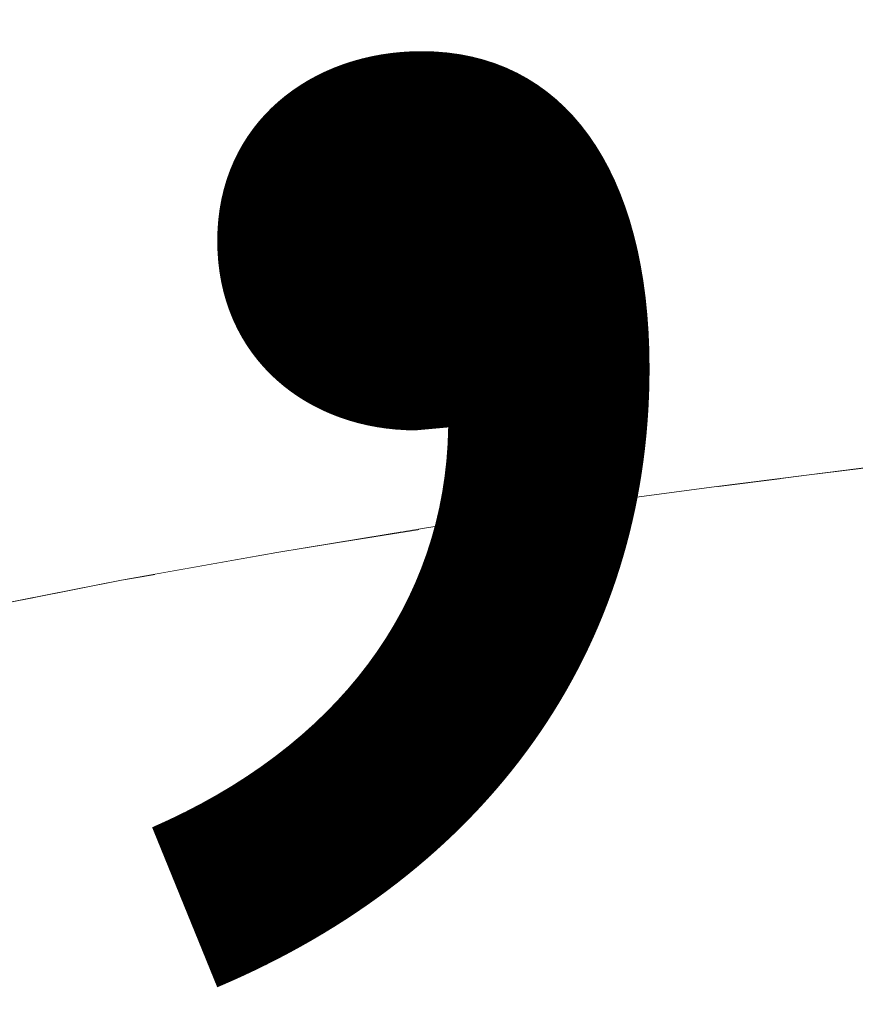
# Model space of a CAD drawing. Units: millimetres. Extents: x 6627 to 19950, y -547 to 2116.
# Drawn here: x 10656 to 10668, y 1766 to 1780 of the extents above; entities that cross this region are included whole.
import ezdxf

# ---------------------------------------------------------------- set-up
doc = ezdxf.new("R2010")
doc.units = ezdxf.units.MM
doc.header["$MEASUREMENT"] = 0
doc.linetypes.add('Wipeout_Contour', pattern=[1000, 0, -1000])
doc.layers.add('A_LA RÜHMAKÖÖK_3_New_SA - VALGUSTID', color=7, linetype='Continuous')
doc.layers.add('A_LA RÜHMAKÖÖK_3_New_SA - VALGUSTID_Pen_No__87', color=7, linetype='Continuous', lineweight=9, true_color=0x8a8a8a)
doc.layers.add('A_LA RÜHMAKÖÖK_3_SA - VALGUSTID - tähised_Pen_No__87', color=7, linetype='Continuous', lineweight=9, true_color=0x8a8a8a)
doc.styles.add('GENERATED_STYLE_2', font='txt')

msp = doc.modelspace()

# ---------------------------------------------------------------- wipeouts: each hides what was drawn before it
at = {"color": 254, "linetype": 'Wipeout_Contour', "lineweight": 0, "ltscale": 32438.478254}
msp.add_wipeout([(10667.108, 1774.99), (10665.438, 1774.8), (10665.548, 1774.44)], dxfattribs=at).dxf.layer = 'A_LA RÜHMAKÖÖK_3_New_SA - VALGUSTID'
at = {"color": 254, "linetype": 'Wipeout_Contour', "lineweight": 0, "ltscale": 32443.926407}
msp.add_wipeout([(10670.398, 1774.05), (10665.548, 1773.68), (10668.858, 1773.65)], dxfattribs=at).dxf.layer = 'A_LA RÜHMAKÖÖK_3_New_SA - VALGUSTID'
at = {"color": 254, "linetype": 'Wipeout_Contour', "lineweight": 0, "ltscale": 32400.658994}
msp.add_wipeout([(10655.838, 1771.76), (10650.988, 1771.76), (10655.208, 1771.5)], dxfattribs=at).dxf.layer = 'A_LA RÜHMAKÖÖK_3_New_SA - VALGUSTID'
at = {"color": 254, "linetype": 'Wipeout_Contour', "lineweight": 0, "ltscale": 32406.783629}
msp.add_wipeout([(10656.818, 1768.23), (10656.108, 1763.37), (10658.318, 1762.94)], dxfattribs=at).dxf.layer = 'A_LA RÜHMAKÖÖK_3_New_SA - VALGUSTID'
at = {"color": 254, "linetype": 'Wipeout_Contour', "lineweight": 0, "ltscale": 32426.819759}
msp.add_wipeout([(10662.898, 1762.16), (10665.628, 1761.77), (10663.528, 1767.04)], dxfattribs=at).dxf.layer = 'A_LA RÜHMAKÖÖK_3_New_SA - VALGUSTID'
at = {"color": 254, "linetype": 'Wipeout_Contour', "lineweight": 0, "ltscale": 32442.143951}
msp.add_wipeout([(10668.158, 1761.43), (10671.028, 1761.09), (10668.718, 1766.32)], dxfattribs=at).dxf.layer = 'A_LA RÜHMAKÖÖK_3_New_SA - VALGUSTID'

# ---------------------------------------------------------------- next in the draw order: wipeouts: each hides what was drawn before it
at = {"color": 254, "linetype": 'Wipeout_Contour', "lineweight": 0, "ltscale": 32442.952194}
msp.add_wipeout([(10665.548, 1774.44), (10670.398, 1774.44), (10667.108, 1774.99)], dxfattribs=at).dxf.layer = 'A_LA RÜHMAKÖÖK_3_New_SA - VALGUSTID'
at = {"color": 254, "linetype": 'Wipeout_Contour', "lineweight": 0, "ltscale": 32438.551355}
msp.add_wipeout([(10665.548, 1773.68), (10666.038, 1773.29), (10667.438, 1773.47)], dxfattribs=at).dxf.layer = 'A_LA RÜHMAKÖÖK_3_New_SA - VALGUSTID'
at = {"color": 254, "linetype": 'Wipeout_Contour', "lineweight": 0, "ltscale": 32410.133801}
msp.add_wipeout([(10656.818, 1768.23), (10658.318, 1762.94), (10658.998, 1767.8)], dxfattribs=at).dxf.layer = 'A_LA RÜHMAKÖÖK_3_New_SA - VALGUSTID'
at = {"color": 254, "linetype": 'Wipeout_Contour', "lineweight": 0, "ltscale": 32430.437394}
msp.add_wipeout([(10666.228, 1766.65), (10663.528, 1767.04), (10665.628, 1761.77)], dxfattribs=at).dxf.layer = 'A_LA RÜHMAKÖÖK_3_New_SA - VALGUSTID'

# ---------------------------------------------------------------- next in the draw order: wipeouts: each hides what was drawn before it
at = {"color": 254, "linetype": 'Wipeout_Contour', "lineweight": 0, "ltscale": 32434.281818}
msp.add_wipeout([(10665.438, 1774.8), (10663.818, 1774.61), (10665.548, 1774.44)], dxfattribs=at).dxf.layer = 'A_LA RÜHMAKÖÖK_3_New_SA - VALGUSTID'
at = {"color": 254, "linetype": 'Wipeout_Contour', "lineweight": 0, "ltscale": 32441.149589}
msp.add_wipeout([(10667.438, 1773.47), (10668.858, 1773.65), (10665.548, 1773.68)], dxfattribs=at).dxf.layer = 'A_LA RÜHMAKÖÖK_3_New_SA - VALGUSTID'
at = {"color": 254, "linetype": 'Wipeout_Contour', "lineweight": 0, "ltscale": 32404.140232}
msp.add_wipeout([(10656.108, 1763.37), (10656.818, 1768.23), (10654.868, 1768.65)], dxfattribs=at).dxf.layer = 'A_LA RÜHMAKÖÖK_3_New_SA - VALGUSTID'
at = {"color": 254, "linetype": 'Wipeout_Contour', "lineweight": 0, "ltscale": 32422.985861}
msp.add_wipeout([(10661.168, 1767.42), (10662.898, 1762.16), (10663.528, 1767.04)], dxfattribs=at).dxf.layer = 'A_LA RÜHMAKÖÖK_3_New_SA - VALGUSTID'

# ---------------------------------------------------------------- next in the draw order: wipeouts: each hides what was drawn before it
at = {"color": 254, "linetype": 'Wipeout_Contour', "lineweight": 0, "ltscale": 32439.694813}
msp.add_wipeout([(10665.438, 1774.8), (10667.108, 1774.99), (10666.768, 1779.52)], dxfattribs=at).dxf.layer = 'A_LA RÜHMAKÖÖK_3_New_SA - VALGUSTID'
at = {"color": 254, "linetype": 'Wipeout_Contour', "lineweight": 0, "ltscale": 32431.444039}
msp.add_wipeout([(10665.548, 1774.44), (10663.818, 1774.61), (10662.228, 1774.42)], dxfattribs=at).dxf.layer = 'A_LA RÜHMAKÖÖK_3_New_SA - VALGUSTID'
at = {"color": 254, "linetype": 'Wipeout_Contour', "lineweight": 0, "ltscale": 32435.370485}
msp.add_wipeout([(10666.038, 1773.29), (10665.548, 1773.68), (10664.678, 1773.11)], dxfattribs=at).dxf.layer = 'A_LA RÜHMAKÖÖK_3_New_SA - VALGUSTID'

# ---------------------------------------------------------------- next in the draw order: wipeouts: each hides what was drawn before it
at = {"color": 254, "linetype": 'Wipeout_Contour', "lineweight": 0, "ltscale": 32437.262968}
msp.add_wipeout([(10665.438, 1774.8), (10666.768, 1779.52), (10663.588, 1779.15)], dxfattribs=at).dxf.layer = 'A_LA RÜHMAKÖÖK_3_New_SA - VALGUSTID'
at = {"color": 254, "linetype": 'Wipeout_Contour', "lineweight": 0, "ltscale": 32447.243044}
msp.add_wipeout([(10670.398, 1774.44), (10670.398, 1774.82), (10667.108, 1774.99)], dxfattribs=at).dxf.layer = 'A_LA RÜHMAKÖÖK_3_New_SA - VALGUSTID'

# ---------------------------------------------------------------- next in the draw order: wipeouts: each hides what was drawn before it
at = {"color": 254, "linetype": 'Wipeout_Contour', "lineweight": 0, "ltscale": 32446.441513}
msp.add_wipeout([(10668.808, 1775.17), (10669.928, 1779.85), (10667.108, 1774.99)], dxfattribs=at).dxf.layer = 'A_LA RÜHMAKÖÖK_3_New_SA - VALGUSTID'
at = {"color": 254, "linetype": 'Wipeout_Contour', "lineweight": 0, "ltscale": 32433.852735}
msp.add_wipeout([(10663.818, 1774.61), (10665.438, 1774.8), (10663.588, 1779.15)], dxfattribs=at).dxf.layer = 'A_LA RÜHMAKÖÖK_3_New_SA - VALGUSTID'

# ---------------------------------------------------------------- next in the draw order: wipeouts: each hides what was drawn before it
at = {"color": 254, "linetype": 'Wipeout_Contour', "lineweight": 0, "ltscale": 32429.902511}
msp.add_wipeout([(10662.228, 1774.42), (10663.818, 1774.61), (10663.588, 1779.15)], dxfattribs=at).dxf.layer = 'A_LA RÜHMAKÖÖK_3_New_SA - VALGUSTID'
at = {"color": 254, "linetype": 'Wipeout_Contour', "lineweight": 0, "ltscale": 32446.237444}
msp.add_wipeout([(10670.398, 1774.82), (10668.808, 1775.17), (10667.108, 1774.99)], dxfattribs=at).dxf.layer = 'A_LA RÜHMAKÖÖK_3_New_SA - VALGUSTID'

# ---------------------------------------------------------------- next in the draw order: wipeouts: each hides what was drawn before it
at = {"color": 254, "linetype": 'Wipeout_Contour', "lineweight": 0, "ltscale": 32445.779717}
msp.add_wipeout([(10666.768, 1779.52), (10667.108, 1774.99), (10669.928, 1779.85)], dxfattribs=at).dxf.layer = 'A_LA RÜHMAKÖÖK_3_New_SA - VALGUSTID'
at = {"color": 254, "linetype": 'Wipeout_Contour', "lineweight": 0, "ltscale": 32432.683081}
msp.add_wipeout([(10665.548, 1774.44), (10662.228, 1774.42), (10665.548, 1774.05)], dxfattribs=at).dxf.layer = 'A_LA RÜHMAKÖÖK_3_New_SA - VALGUSTID'

# ---------------------------------------------------------------- next in the draw order: wipeouts: each hides what was drawn before it
at = {"color": 254, "linetype": 'Wipeout_Contour', "lineweight": 0, "ltscale": 32449.702051}
msp.add_wipeout([(10666.768, 1779.52), (10669.928, 1779.85), (10670.408, 1784.47)], dxfattribs=at).dxf.layer = 'A_LA RÜHMAKÖÖK_3_New_SA - VALGUSTID'
at = {"color": 254, "linetype": 'Wipeout_Contour', "lineweight": 0, "ltscale": 32428.35437}
msp.add_wipeout([(10660.698, 1774.05), (10665.548, 1774.05), (10662.228, 1774.42)], dxfattribs=at).dxf.layer = 'A_LA RÜHMAKÖÖK_3_New_SA - VALGUSTID'

# ---------------------------------------------------------------- next in the draw order: wipeouts: each hides what was drawn before it
at = {"color": 254, "linetype": 'Wipeout_Contour', "lineweight": 0, "ltscale": 32448.663041}
msp.add_wipeout([(10670.408, 1784.47), (10667.288, 1784.14), (10666.768, 1779.52)], dxfattribs=at).dxf.layer = 'A_LA RÜHMAKÖÖK_3_New_SA - VALGUSTID'
at = {"color": 254, "linetype": 'Wipeout_Contour', "lineweight": 0, "ltscale": 32430.996781}
msp.add_wipeout([(10665.548, 1774.05), (10660.698, 1774.05), (10665.548, 1773.68)], dxfattribs=at).dxf.layer = 'A_LA RÜHMAKÖÖK_3_New_SA - VALGUSTID'

# ---------------------------------------------------------------- next in the draw order: wipeouts: each hides what was drawn before it
at = {"color": 254, "linetype": 'Wipeout_Contour', "lineweight": 0, "ltscale": 32440.211347}
msp.add_wipeout([(10663.588, 1779.15), (10666.768, 1779.52), (10667.288, 1784.14)], dxfattribs=at).dxf.layer = 'A_LA RÜHMAKÖÖK_3_New_SA - VALGUSTID'
at = {"color": 254, "linetype": 'Wipeout_Contour', "lineweight": 0, "ltscale": 32419.861434}
msp.add_wipeout([(10660.678, 1774.22), (10659.168, 1774.01), (10660.698, 1774.05)], dxfattribs=at).dxf.layer = 'A_LA RÜHMAKÖÖK_3_New_SA - VALGUSTID'
at = {"color": 254, "linetype": 'Wipeout_Contour', "lineweight": 0, "ltscale": 32441.551798}
msp.add_wipeout([(10670.398, 1774.05), (10665.548, 1774.05), (10665.548, 1773.68)], dxfattribs=at).dxf.layer = 'A_LA RÜHMAKÖÖK_3_New_SA - VALGUSTID'

# ---------------------------------------------------------------- next in the draw order: wipeouts: each hides what was drawn before it
at = {"color": 254, "linetype": 'Wipeout_Contour', "lineweight": 0, "ltscale": 32439.158966}
msp.add_wipeout([(10663.588, 1779.15), (10667.288, 1784.14), (10664.138, 1783.77)], dxfattribs=at).dxf.layer = 'A_LA RÜHMAKÖÖK_3_New_SA - VALGUSTID'
at = {"color": 254, "linetype": 'Wipeout_Contour', "lineweight": 0, "ltscale": 32424.671691}
msp.add_wipeout([(10660.678, 1774.22), (10662.228, 1774.42), (10660.728, 1778.78)], dxfattribs=at).dxf.layer = 'A_LA RÜHMAKÖÖK_3_New_SA - VALGUSTID'
at = {"color": 254, "linetype": 'Wipeout_Contour', "lineweight": 0, "ltscale": 32441.512411}
msp.add_wipeout([(10665.548, 1774.44), (10665.548, 1774.05), (10670.398, 1774.05)], dxfattribs=at).dxf.layer = 'A_LA RÜHMAKÖÖK_3_New_SA - VALGUSTID'
at = {"color": 254, "linetype": 'Wipeout_Contour', "lineweight": 0, "ltscale": 32427.013537}
msp.add_wipeout([(10665.548, 1773.68), (10660.698, 1773.68), (10660.698, 1773.29)], dxfattribs=at).dxf.layer = 'A_LA RÜHMAKÖÖK_3_New_SA - VALGUSTID'

# ---------------------------------------------------------------- next in the draw order: wipeouts: each hides what was drawn before it
at = {"color": 254, "linetype": 'Wipeout_Contour', "lineweight": 0, "ltscale": 32445.538303}
msp.add_wipeout([(10670.398, 1774.44), (10665.548, 1774.44), (10670.398, 1774.05)], dxfattribs=at).dxf.layer = 'A_LA RÜHMAKÖÖK_3_New_SA - VALGUSTID'
at = {"color": 254, "linetype": 'Wipeout_Contour', "lineweight": 0, "ltscale": 32429.924328}
msp.add_wipeout([(10664.678, 1773.11), (10665.548, 1773.68), (10660.698, 1773.29)], dxfattribs=at).dxf.layer = 'A_LA RÜHMAKÖÖK_3_New_SA - VALGUSTID'

# ---------------------------------------------------------------- next in the draw order: wipeouts: each hides what was drawn before it
at = {"color": 254, "linetype": 'Wipeout_Contour', "lineweight": 0, "ltscale": 32419.894751}
msp.add_wipeout([(10660.698, 1774.05), (10659.168, 1774.01), (10660.698, 1773.68)], dxfattribs=at).dxf.layer = 'A_LA RÜHMAKÖÖK_3_New_SA - VALGUSTID'
at = {"color": 254, "linetype": 'Wipeout_Contour', "lineweight": 0, "ltscale": 32425.857739}
msp.add_wipeout([(10660.698, 1773.29), (10660.698, 1772.91), (10664.678, 1773.11)], dxfattribs=at).dxf.layer = 'A_LA RÜHMAKÖÖK_3_New_SA - VALGUSTID'

# ---------------------------------------------------------------- next in the draw order: wipeouts: each hides what was drawn before it
at = {"color": 254, "linetype": 'Wipeout_Contour', "lineweight": 0, "ltscale": 32426.974142}
msp.add_wipeout([(10660.698, 1774.05), (10660.698, 1773.68), (10665.548, 1773.68)], dxfattribs=at).dxf.layer = 'A_LA RÜHMAKÖÖK_3_New_SA - VALGUSTID'
at = {"color": 254, "linetype": 'Wipeout_Contour', "lineweight": 0, "ltscale": 32426.776534}
msp.add_wipeout([(10662.078, 1772.73), (10664.678, 1773.11), (10660.698, 1772.91)], dxfattribs=at).dxf.layer = 'A_LA RÜHMAKÖÖK_3_New_SA - VALGUSTID'

# ---------------------------------------------------------------- next in the draw order: wipeouts: each hides what was drawn before it
at = {"color": 254, "linetype": 'Wipeout_Contour', "lineweight": 0, "ltscale": 32420.66293}
msp.add_wipeout([(10659.168, 1774.01), (10660.678, 1774.22), (10660.728, 1778.78)], dxfattribs=at).dxf.layer = 'A_LA RÜHMAKÖÖK_3_New_SA - VALGUSTID'
at = {"color": 254, "linetype": 'Wipeout_Contour', "lineweight": 0, "ltscale": 32411.336838}
msp.add_wipeout([(10655.838, 1772.91), (10660.698, 1773.29), (10654.888, 1773.37)], dxfattribs=at).dxf.layer = 'A_LA RÜHMAKÖÖK_3_New_SA - VALGUSTID'

# ---------------------------------------------------------------- next in the draw order: wipeouts: each hides what was drawn before it
at = {"color": 254, "linetype": 'Wipeout_Contour', "lineweight": 0, "ltscale": 32419.258033}
msp.add_wipeout([(10660.728, 1778.78), (10657.898, 1778.37), (10659.168, 1774.01)], dxfattribs=at).dxf.layer = 'A_LA RÜHMAKÖÖK_3_New_SA - VALGUSTID'
at = {"color": 254, "linetype": 'Wipeout_Contour', "lineweight": 0, "ltscale": 32416.031896}
msp.add_wipeout([(10660.698, 1772.91), (10660.698, 1773.29), (10655.838, 1772.91)], dxfattribs=at).dxf.layer = 'A_LA RÜHMAKÖÖK_3_New_SA - VALGUSTID'

# ---------------------------------------------------------------- next in the draw order: wipeouts: each hides what was drawn before it
at = {"color": 254, "linetype": 'Wipeout_Contour', "lineweight": 0, "ltscale": 32430.984476}
msp.add_wipeout([(10663.588, 1779.15), (10664.138, 1783.77), (10660.728, 1778.78)], dxfattribs=at).dxf.layer = 'A_LA RÜHMAKÖÖK_3_New_SA - VALGUSTID'
at = {"color": 254, "linetype": 'Wipeout_Contour', "lineweight": 0, "ltscale": 32418.264581}
msp.add_wipeout([(10660.698, 1773.29), (10660.698, 1773.68), (10657.698, 1773.8)], dxfattribs=at).dxf.layer = 'A_LA RÜHMAKÖÖK_3_New_SA - VALGUSTID'
at = {"color": 254, "linetype": 'Wipeout_Contour', "lineweight": 0, "ltscale": 32401.268343}
msp.add_wipeout([(10652.258, 1772.92), (10655.838, 1772.91), (10653.548, 1773.14)], dxfattribs=at).dxf.layer = 'A_LA RÜHMAKÖÖK_3_New_SA - VALGUSTID'

# ---------------------------------------------------------------- next in the draw order: wipeouts: each hides what was drawn before it
at = {"color": 254, "linetype": 'Wipeout_Contour', "lineweight": 0, "ltscale": 32428.011219}
msp.add_wipeout([(10662.228, 1774.42), (10663.588, 1779.15), (10660.728, 1778.78)], dxfattribs=at).dxf.layer = 'A_LA RÜHMAKÖÖK_3_New_SA - VALGUSTID'
at = {"color": 254, "linetype": 'Wipeout_Contour', "lineweight": 0, "ltscale": 32414.530309}
msp.add_wipeout([(10656.278, 1773.59), (10660.698, 1773.29), (10657.698, 1773.8)], dxfattribs=at).dxf.layer = 'A_LA RÜHMAKÖÖK_3_New_SA - VALGUSTID'
at = {"color": 254, "linetype": 'Wipeout_Contour', "lineweight": 0, "ltscale": 32415.030292}
msp.add_wipeout([(10659.628, 1772.33), (10660.698, 1772.91), (10655.838, 1772.53)], dxfattribs=at).dxf.layer = 'A_LA RÜHMAKÖÖK_3_New_SA - VALGUSTID'

# ---------------------------------------------------------------- next in the draw order: wipeouts: each hides what was drawn before it
at = {"color": 254, "linetype": 'Wipeout_Contour', "lineweight": 0, "ltscale": 32430.237743}
msp.add_wipeout([(10661.308, 1783.41), (10660.728, 1778.78), (10664.138, 1783.77)], dxfattribs=at).dxf.layer = 'A_LA RÜHMAKÖÖK_3_New_SA - VALGUSTID'
at = {"color": 254, "linetype": 'Wipeout_Contour', "lineweight": 0, "ltscale": 32417.31076}
msp.add_wipeout([(10659.168, 1774.01), (10657.698, 1773.8), (10660.698, 1773.68)], dxfattribs=at).dxf.layer = 'A_LA RÜHMAKÖÖK_3_New_SA - VALGUSTID'
at = {"color": 254, "linetype": 'Wipeout_Contour', "lineweight": 0, "ltscale": 32411.715956}
msp.add_wipeout([(10660.698, 1773.29), (10656.278, 1773.59), (10654.888, 1773.37)], dxfattribs=at).dxf.layer = 'A_LA RÜHMAKÖÖK_3_New_SA - VALGUSTID'
at = {"color": 254, "linetype": 'Wipeout_Contour', "lineweight": 0, "ltscale": 32421.613614}
msp.add_wipeout([(10662.078, 1772.73), (10660.698, 1772.91), (10659.628, 1772.33)], dxfattribs=at).dxf.layer = 'A_LA RÜHMAKÖÖK_3_New_SA - VALGUSTID'

# ---------------------------------------------------------------- next in the draw order: wipeouts: each hides what was drawn before it
at = {"color": 254, "linetype": 'Wipeout_Contour', "lineweight": 0, "ltscale": 32422.402916}
msp.add_wipeout([(10661.308, 1783.41), (10657.898, 1778.37), (10660.728, 1778.78)], dxfattribs=at).dxf.layer = 'A_LA RÜHMAKÖÖK_3_New_SA - VALGUSTID'
at = {"color": 254, "linetype": 'Wipeout_Contour', "lineweight": 0, "ltscale": 32406.969052}
msp.add_wipeout([(10654.888, 1773.37), (10656.278, 1773.59), (10654.978, 1777.91)], dxfattribs=at).dxf.layer = 'A_LA RÜHMAKÖÖK_3_New_SA - VALGUSTID'
at = {"color": 254, "linetype": 'Wipeout_Contour', "lineweight": 0, "ltscale": 32410.90185}
msp.add_wipeout([(10655.838, 1772.53), (10655.838, 1772.15), (10659.628, 1772.33)], dxfattribs=at).dxf.layer = 'A_LA RÜHMAKÖÖK_3_New_SA - VALGUSTID'
at = {"color": 254, "linetype": 'Wipeout_Contour', "lineweight": 0, "ltscale": 32427.26206}
msp.add_wipeout([(10664.148, 1771.91), (10661.828, 1772.29), (10663.528, 1767.04)], dxfattribs=at).dxf.layer = 'A_LA RÜHMAKÖÖK_3_New_SA - VALGUSTID'

# ---------------------------------------------------------------- next in the draw order: wipeouts: each hides what was drawn before it
at = {"color": 254, "linetype": 'Wipeout_Contour', "lineweight": 0, "ltscale": 32421.690731}
msp.add_wipeout([(10657.898, 1778.37), (10661.308, 1783.41), (10658.508, 1783.01)], dxfattribs=at).dxf.layer = 'A_LA RÜHMAKÖÖK_3_New_SA - VALGUSTID'
at = {"color": 254, "linetype": 'Wipeout_Contour', "lineweight": 0, "ltscale": 32412.263582}
msp.add_wipeout([(10660.698, 1772.91), (10655.838, 1772.91), (10655.838, 1772.53)], dxfattribs=at).dxf.layer = 'A_LA RÜHMAKÖÖK_3_New_SA - VALGUSTID'
at = {"color": 254, "linetype": 'Wipeout_Contour', "lineweight": 0, "ltscale": 32411.905383}
msp.add_wipeout([(10659.628, 1772.33), (10655.838, 1772.15), (10657.338, 1771.92)], dxfattribs=at).dxf.layer = 'A_LA RÜHMAKÖÖK_3_New_SA - VALGUSTID'
at = {"color": 254, "linetype": 'Wipeout_Contour', "lineweight": 0, "ltscale": 32431.036138}
msp.add_wipeout([(10663.528, 1767.04), (10666.228, 1766.65), (10664.148, 1771.91)], dxfattribs=at).dxf.layer = 'A_LA RÜHMAKÖÖK_3_New_SA - VALGUSTID'

# ---------------------------------------------------------------- next in the draw order: wipeouts: each hides what was drawn before it
at = {"color": 254, "linetype": 'Wipeout_Contour', "lineweight": 0, "ltscale": 32410.525314}
msp.add_wipeout([(10654.978, 1777.91), (10656.278, 1773.59), (10657.898, 1778.37)], dxfattribs=at).dxf.layer = 'A_LA RÜHMAKÖÖK_3_New_SA - VALGUSTID'
at = {"color": 254, "linetype": 'Wipeout_Contour', "lineweight": 0, "ltscale": 32398.786939}
msp.add_wipeout([(10651.008, 1772.69), (10655.838, 1772.53), (10652.258, 1772.92)], dxfattribs=at).dxf.layer = 'A_LA RÜHMAKÖÖK_3_New_SA - VALGUSTID'
at = {"color": 254, "linetype": 'Wipeout_Contour', "lineweight": 0, "ltscale": 32423.894077}
msp.add_wipeout([(10661.828, 1772.29), (10661.168, 1767.42), (10663.528, 1767.04)], dxfattribs=at).dxf.layer = 'A_LA RÜHMAKÖÖK_3_New_SA - VALGUSTID'
at = {"color": 254, "linetype": 'Wipeout_Contour', "lineweight": 0, "ltscale": 32407.453312}
msp.add_wipeout([(10655.208, 1771.5), (10657.338, 1771.92), (10655.838, 1771.76)], dxfattribs=at).dxf.layer = 'A_LA RÜHMAKÖÖK_3_New_SA - VALGUSTID'
at = {"color": 254, "linetype": 'Wipeout_Contour', "lineweight": 0, "ltscale": 32434.614321}
msp.add_wipeout([(10664.148, 1771.91), (10666.228, 1766.65), (10666.818, 1771.53)], dxfattribs=at).dxf.layer = 'A_LA RÜHMAKÖÖK_3_New_SA - VALGUSTID'

# ---------------------------------------------------------------- next in the draw order: wipeouts: each hides what was drawn before it
at = {"color": 254, "linetype": 'Wipeout_Contour', "lineweight": 0, "ltscale": 32415.616422}
msp.add_wipeout([(10657.898, 1778.37), (10657.698, 1773.8), (10659.168, 1774.01)], dxfattribs=at).dxf.layer = 'A_LA RÜHMAKÖÖK_3_New_SA - VALGUSTID'
at = {"color": 254, "linetype": 'Wipeout_Contour', "lineweight": 0, "ltscale": 32438.744144}
msp.add_wipeout([(10666.131, 1773.302), (10666.818, 1771.53), (10667.046, 1773.42)], dxfattribs=at).dxf.layer = 'A_LA RÜHMAKÖÖK_3_New_SA - VALGUSTID'
at = {"color": 254, "linetype": 'Wipeout_Contour', "lineweight": 0, "ltscale": 43237.174012}
msp.add_wipeout([(10661.828, 1772.29), (10664.148, 1771.91), (10663.809, 1772.983), (10662.078, 1772.73)], dxfattribs=at).dxf.layer = 'A_LA RÜHMAKÖÖK_3_New_SA - VALGUSTID'
at = {"color": 254, "linetype": 'Wipeout_Contour', "lineweight": 0, "ltscale": 32402.948987}
msp.add_wipeout([(10655.838, 1772.91), (10652.258, 1772.92), (10655.838, 1772.53)], dxfattribs=at).dxf.layer = 'A_LA RÜHMAKÖÖK_3_New_SA - VALGUSTID'
at = {"color": 254, "linetype": 'Wipeout_Contour', "lineweight": 0, "ltscale": 32397.297047}
msp.add_wipeout([(10650.988, 1772.15), (10650.988, 1771.76), (10655.838, 1771.76)], dxfattribs=at).dxf.layer = 'A_LA RÜHMAKÖÖK_3_New_SA - VALGUSTID'
at = {"color": 254, "linetype": 'Wipeout_Contour', "lineweight": 0, "ltscale": 32437.88516}
msp.add_wipeout([(10666.228, 1766.65), (10668.158, 1761.43), (10668.718, 1766.32)], dxfattribs=at).dxf.layer = 'A_LA RÜHMAKÖÖK_3_New_SA - VALGUSTID'

# ---------------------------------------------------------------- next in the draw order: wipeouts: each hides what was drawn before it
at = {"color": 254, "linetype": 'Wipeout_Contour', "lineweight": 0, "ltscale": 32411.96591}
msp.add_wipeout([(10656.278, 1773.59), (10657.698, 1773.8), (10657.898, 1778.37)], dxfattribs=at).dxf.layer = 'A_LA RÜHMAKÖÖK_3_New_SA - VALGUSTID'
at = {"color": 254, "linetype": 'Wipeout_Contour', "lineweight": 0, "ltscale": 32431.109256}
msp.add_wipeout([(10663.809, 1772.983), (10664.148, 1771.91), (10664.296, 1773.054)], dxfattribs=at).dxf.layer = 'A_LA RÜHMAKÖÖK_3_New_SA - VALGUSTID'
at = {"color": 254, "linetype": 'Wipeout_Contour', "lineweight": 0, "ltscale": 32408.438901}
msp.add_wipeout([(10657.338, 1771.92), (10655.838, 1772.15), (10655.838, 1771.76)], dxfattribs=at).dxf.layer = 'A_LA RÜHMAKÖÖK_3_New_SA - VALGUSTID'
at = {"color": 254, "linetype": 'Wipeout_Contour', "lineweight": 0, "ltscale": 32434.482722}
msp.add_wipeout([(10665.628, 1761.77), (10668.158, 1761.43), (10666.228, 1766.65)], dxfattribs=at).dxf.layer = 'A_LA RÜHMAKÖÖK_3_New_SA - VALGUSTID'

# ---------------------------------------------------------------- next in the draw order: wipeouts: each hides what was drawn before it
at = {"color": 254, "linetype": 'Wipeout_Contour', "lineweight": 0, "ltscale": 32413.764627}
msp.add_wipeout([(10657.898, 1778.37), (10658.508, 1783.01), (10654.978, 1777.91)], dxfattribs=at).dxf.layer = 'A_LA RÜHMAKÖÖK_3_New_SA - VALGUSTID'
at = {"color": 254, "linetype": 'Wipeout_Contour', "lineweight": 0, "ltscale": 54058.143478}
msp.add_wipeout([(10664.148, 1771.91), (10666.818, 1771.53), (10666.131, 1773.302), (10664.678, 1773.11), (10664.296, 1773.054)], dxfattribs=at).dxf.layer = 'A_LA RÜHMAKÖÖK_3_New_SA - VALGUSTID'
at = {"color": 254, "linetype": 'Wipeout_Contour', "lineweight": 0, "ltscale": 32408.45785}
msp.add_wipeout([(10656.031, 1771.662), (10656.818, 1768.23), (10657.358, 1771.924)], dxfattribs=at).dxf.layer = 'A_LA RÜHMAKÖÖK_3_New_SA - VALGUSTID'

# ---------------------------------------------------------------- next in the draw order: linework, layer by layer
at = {"layer": 'A_LA RÜHMAKÖÖK_3_New_SA - VALGUSTID_Pen_No__87', "color": 252, "linetype": 'Continuous', "lineweight": 9, "true_color": 0x8a8a8a}
for p, q in [((10666.038, 1773.29), (10664.678, 1773.11)), ((10664.678, 1773.11), (10662.078, 1772.73))]:
    msp.add_line(p, q, dxfattribs=at)

# ---------------------------------------------------------------- next in the draw order: wipeouts: each hides what was drawn before it
at = {"color": 254, "linetype": 'Wipeout_Contour', "lineweight": 0, "ltscale": 32412.97871}
msp.add_wipeout([(10654.978, 1777.91), (10658.508, 1783.01), (10655.618, 1782.56)], dxfattribs=at).dxf.layer = 'A_LA RÜHMAKÖÖK_3_New_SA - VALGUSTID'
at = {"color": 254, "linetype": 'Wipeout_Contour', "lineweight": 0, "ltscale": 43215.206242}
msp.add_wipeout([(10657.358, 1771.924), (10656.818, 1768.23), (10658.998, 1767.8), (10657.829, 1772.008)], dxfattribs=at).dxf.layer = 'A_LA RÜHMAKÖÖK_3_New_SA - VALGUSTID'
at = {"color": 254, "linetype": 'Wipeout_Contour', "lineweight": 0, "ltscale": 32438.601428}
msp.add_wipeout([(10666.228, 1766.65), (10668.718, 1766.32), (10666.818, 1771.53)], dxfattribs=at).dxf.layer = 'A_LA RÜHMAKÖÖK_3_New_SA - VALGUSTID'

# ---------------------------------------------------------------- next in the draw order: wipeouts: each hides what was drawn before it
at = {"color": 254, "linetype": 'Wipeout_Contour', "lineweight": 0, "ltscale": 54070.973222}
msp.add_wipeout([(10666.818, 1771.53), (10669.288, 1771.2), (10668.424, 1773.595), (10667.438, 1773.47), (10667.046, 1773.42)], dxfattribs=at).dxf.layer = 'A_LA RÜHMAKÖÖK_3_New_SA - VALGUSTID'
at = {"color": 254, "linetype": 'Wipeout_Contour', "lineweight": 0, "ltscale": 32414.634471}
msp.add_wipeout([(10657.829, 1772.008), (10658.998, 1767.8), (10659.64, 1772.332)], dxfattribs=at).dxf.layer = 'A_LA RÜHMAKÖÖK_3_New_SA - VALGUSTID'
at = {"color": 254, "linetype": 'Wipeout_Contour', "lineweight": 0, "ltscale": 43207.241902}
msp.add_wipeout([(10654.868, 1768.65), (10656.818, 1768.23), (10656.031, 1771.662), (10655.305, 1771.519)], dxfattribs=at).dxf.layer = 'A_LA RÜHMAKÖÖK_3_New_SA - VALGUSTID'

# ---------------------------------------------------------------- next in the draw order: linework, layer by layer
at = {"layer": 'A_LA RÜHMAKÖÖK_3_New_SA - VALGUSTID_Pen_No__87', "color": 252, "linetype": 'Continuous', "lineweight": 9, "true_color": 0x8a8a8a}
for p, q in [((10668.858, 1773.65), (10667.438, 1773.47)), ((10667.438, 1773.47), (10666.038, 1773.29)), ((10657.338, 1771.92), (10655.208, 1771.5))]:
    msp.add_line(p, q, dxfattribs=at)

# ---------------------------------------------------------------- next in the draw order: wipeouts: each hides what was drawn before it
at = {"color": 254, "linetype": 'Wipeout_Contour', "lineweight": 0, "ltscale": 32441.982285}
msp.add_wipeout([(10666.818, 1771.53), (10668.718, 1766.32), (10669.288, 1771.2)], dxfattribs=at).dxf.layer = 'A_LA RÜHMAKÖÖK_3_New_SA - VALGUSTID'
at = {"color": 254, "linetype": 'Wipeout_Contour', "lineweight": 0, "ltscale": 32400.883534}
msp.add_wipeout([(10654.868, 1768.65), (10654.128, 1763.8), (10656.108, 1763.37)], dxfattribs=at).dxf.layer = 'A_LA RÜHMAKÖÖK_3_New_SA - VALGUSTID'
at = {"color": 254, "linetype": 'Wipeout_Contour', "lineweight": 0, "ltscale": 32416.383442}
msp.add_wipeout([(10658.998, 1767.8), (10660.508, 1762.55), (10661.168, 1767.42)], dxfattribs=at).dxf.layer = 'A_LA RÜHMAKÖÖK_3_New_SA - VALGUSTID'

# ---------------------------------------------------------------- next in the draw order: wipeouts: each hides what was drawn before it
at = {"color": 254, "linetype": 'Wipeout_Contour', "lineweight": 0, "ltscale": 32419.584547}
msp.add_wipeout([(10660.508, 1762.55), (10662.898, 1762.16), (10661.168, 1767.42)], dxfattribs=at).dxf.layer = 'A_LA RÜHMAKÖÖK_3_New_SA - VALGUSTID'

# ---------------------------------------------------------------- next in the draw order: wipeouts: each hides what was drawn before it
at = {"color": 254, "linetype": 'Wipeout_Contour', "lineweight": 0, "ltscale": 32413.080597}
msp.add_wipeout([(10658.998, 1767.8), (10658.318, 1762.94), (10660.508, 1762.55)], dxfattribs=at).dxf.layer = 'A_LA RÜHMAKÖÖK_3_New_SA - VALGUSTID'

# ---------------------------------------------------------------- next in the draw order: wipeouts: each hides what was drawn before it
at = {"color": 254, "linetype": 'Wipeout_Contour', "lineweight": 0, "ltscale": 32417.45915}
msp.add_wipeout([(10658.998, 1767.8), (10661.168, 1767.42), (10659.777, 1772.354)], dxfattribs=at).dxf.layer = 'A_LA RÜHMAKÖÖK_3_New_SA - VALGUSTID'

# ---------------------------------------------------------------- next in the draw order: linework, layer by layer
at = {"layer": 'A_LA RÜHMAKÖÖK_3_New_SA - VALGUSTID_Pen_No__87', "color": 252, "linetype": 'Continuous', "lineweight": 9, "true_color": 0x8a8a8a}
msp.add_line((10659.628, 1772.33), (10657.338, 1771.92), dxfattribs=at)

# ---------------------------------------------------------------- next in the draw order: wipeouts: each hides what was drawn before it
at = {"color": 254, "linetype": 'Wipeout_Contour', "lineweight": 0, "ltscale": 43227.968147}
msp.add_wipeout([(10660.657, 1772.498), (10659.777, 1772.354), (10661.168, 1767.42), (10661.828, 1772.29)], dxfattribs=at).dxf.layer = 'A_LA RÜHMAKÖÖK_3_New_SA - VALGUSTID'

# ---------------------------------------------------------------- next in the draw order: wipeouts: each hides what was drawn before it
at = {"color": 254, "linetype": 'Wipeout_Contour', "lineweight": 0, "ltscale": 32422.81814}
msp.add_wipeout([(10660.657, 1772.498), (10661.828, 1772.29), (10661.722, 1772.672)], dxfattribs=at).dxf.layer = 'A_LA RÜHMAKÖÖK_3_New_SA - VALGUSTID'

# ---------------------------------------------------------------- next in the draw order: linework, layer by layer
at = {"layer": 'A_LA RÜHMAKÖÖK_3_New_SA - VALGUSTID_Pen_No__87', "color": 252, "linetype": 'Continuous', "lineweight": 9, "true_color": 0x8a8a8a}
msp.add_line((10662.078, 1772.73), (10659.628, 1772.33), dxfattribs=at)

# ---------------------------------------------------------------- next in the draw order: texts
at = {"layer": 'A_LA RÜHMAKÖÖK_3_SA - VALGUSTID - tähised_Pen_No__87', "color": 252, "linetype": 'Continuous', "lineweight": 9, "true_color": 0x8a8a8a, "insert": (10714.849, 1956.641), "char_height": 32, "attachment_point": 2, "style": 'GENERATED_STYLE_2'}
msp.add_mtext('\\A1;{\\pqc;\\pt0,74000;\\fOpen Sans|b0|i0|c0|p0;\\W1.000000;SV28\\fOpen Sans|b0|i0|c0|p0;\\W1.000000;\\A1{\\H.66x;\\S^  ;}\\fOpen Sans|b0|i0|c0|p0;\\W1.000000;\\fOpen Sans|b0|i0|c0|p0;\\W1.000000;\\A1{\\H.66x;\\S^  ;}\\fOpen Sans|b0|i0|c0|p0;\\W1.000000;\\fOpen Sans|b0|i0|c0|p0;\\W1.000000;\\fOpen Sans|b0|i0|c0|p0;\\W1.000000;\\fOpen Sans|b0|i0|c0|p0;\\W1.000000;\\fOpen Sans|b0|i0|c0|p0;\\W1.000000;\\fOpen Sans|b0|i0|c0|p0;\\W1.000000;\\fOpen Sans|b0|i0|c0|p0;\\W1.000000;\\A1{\\H.66x;\\S^  ;}\\fOpen Sans|b0|i0|c0|p0;\\W1.000000;\\fOpen Sans|b0|i0|c0|p0;\\W1.000000;\\A1{\\H.66x;\\S^  ;}\\fOpen Sans|b0|i0|c0|p0;\\W1.000000;\\fOpen Sans|b0|i0|c0|p0;\\W1.000000;\\fOpen Sans|b0|i0|c0|p0;\\W1.000000;\\fOpen Sans|b0|i0|c0|p0;\\W1.000000;\\fOpen Sans|b0|i0|c0|p0;\\W1.000000;\\fOpen Sans|b0|i0|c0|p0;\\W1.000000;\\fOpen Sans|b0|i0|c0|p0;\\W1.000000;\\A1{\\H.66x;\\S^  ;}\\fOpen Sans|b0|i0|c0|p0;\\W1.000000;\\fOpen Sans|b0|i0|c0|p0;\\W1.000000;\\A1{\\H.66x;\\S^  ;}\\fOpen Sans|b0|i0|c0|p0;\\W1.000000;\\fOpen Sans|b0|i0|c0|p0;\\W1.000000;\\fOpen Sans|b0|i0|c0|p0;\\W1.000000;\\fOpen Sans|b0|i0|c0|p0;\\W1.000000;\\fOpen Sans|b0|i0|c0|p0;\\W1.000000;\\fOpen Sans|b0|i0|c0|p0;\\W1.000000;\\fOpen Sans|b0|i0|c0|p0;\\W1.000000;\\A1{\\H.66x;\\S^  ;}\\fOpen Sans|b0|i0|c0|p0;\\W1.000000;\\fOpen Sans|b0|i0|c0|p0;\\W1.000000;\\A1{\\H.66x;\\S^  ;}\\fOpen Sans|b0|i0|c0|p0;\\W1.000000;\\fOpen Sans|b0|i0|c0|p0;\\W1.000000;\\fOpen Sans|b0|i0|c0|p0;\\W1.000000;\\fOpen Sans|b0|i0|c0|p0;\\W1.000000;\\fOpen Sans|b0|i0|c0|p0;\\W1.000000;\\fOpen Sans|b0|i0|c0|p0;\\W1.000000;\\fOpen Sans|b0|i0|c0|p0;\\W1.000000;\\A1{\\H.66x;\\S^  ;}\\fOpen Sans|b0|i0|c0|p0;\\W1.000000;\\fOpen Sans|b0|i0|c0|p0;\\W1.000000;\\A1{\\H.66x;\\S^  ;}\\fOpen Sans|b0|i0|c0|p0;\\W1.000000;\\fOpen Sans|b0|i0|c0|p0;\\W1.000000;\\fOpen Sans|b0|i0|c0|p0;\\W1.000000;\\fOpen Sans|b0|i0|c0|p0;\\W1.000000;\\fOpen Sans|b0|i0|c0|p0;\\W1.000000;\\fOpen Sans|b0|i0|c0|p0;\\W1.000000;\\fOpen Sans|b0|i0|c0|p0;\\W1.000000;\\A1{\\H.66x;\\S^  ;}\\fOpen Sans|b0|i0|c0|p0;\\W1.000000;}', dxfattribs=at)

doc.saveas('drawing.dxf')
